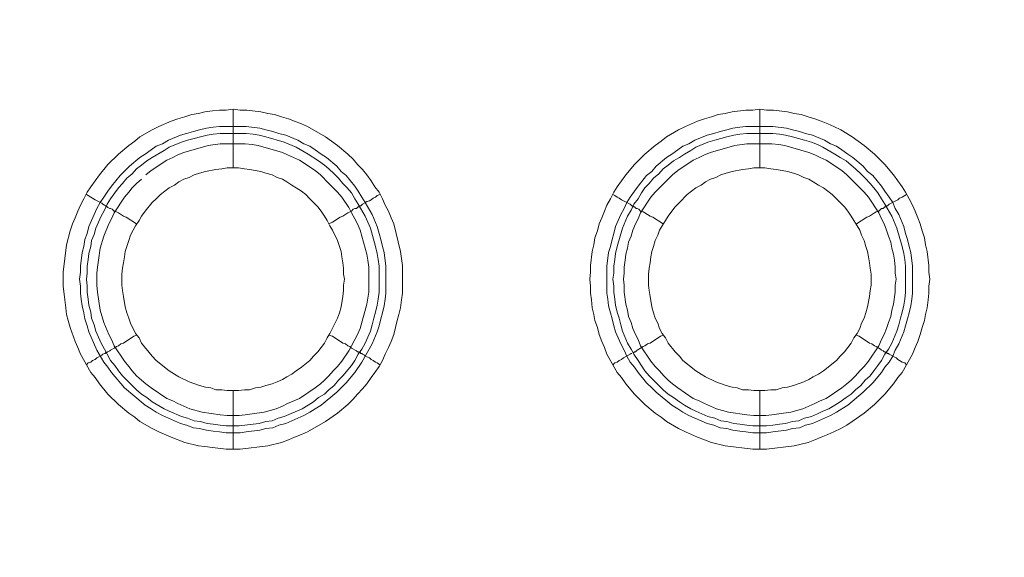
# Model space of a CAD drawing. Units: millimetres. Extents: x 1140 to 6565, y 4047 to 11821.
# Drawn here: x 5618 to 5703, y 9556 to 9602 of the extents above; entities that cross this region are included whole.
import ezdxf

# ---------------------------------------------------------------- set-up
doc = ezdxf.new("R2010")
doc.units = ezdxf.units.MM
doc.header["$LTSCALE"] = 0.5
doc.layers.get('0').update_dxf_attribs({"lineweight": 0})

msp = doc.modelspace()

# ---------------------------------------------------------------- linework, layer by layer
at = {"color": 7, "ltscale": 0.2}
for p, q in [((5636.718, 9588.847), (5636.718, 9593.859)), ((5681.678, 9588.847), (5681.678, 9593.859)), ((5635.538, 9592.385), (5637.823, 9592.385)), ((5680.498, 9592.385), (5682.783, 9592.385)), ((5636.718, 9569.832), (5636.718, 9564.82)), ((5681.678, 9569.832), (5681.678, 9564.82))]:
    msp.add_line(p, q, dxfattribs=at)
at = {"color": 7, "ltscale": 0.2, "flags": 128}
for points in [[(5637.307, 9564.82), (5636.128, 9564.82), (5634.949, 9564.967), (5634.285, 9565.041), (5633.769, 9565.114), (5632.59, 9565.409), (5631.411, 9565.851), (5630.379, 9566.294), (5629.789, 9566.589), (5628.758, 9567.178), (5628.315, 9567.547), (5627.799, 9567.915), (5626.915, 9568.652), (5626.03, 9569.537), (5625.293, 9570.421), (5624.925, 9570.937), (5624.556, 9571.379), (5623.672, 9572.927), (5623.451, 9573.517), (5623.23, 9574.033), (5622.787, 9575.212), (5622.64, 9575.802), (5622.493, 9576.318), (5622.419, 9576.907), (5622.345, 9577.571), (5622.198, 9578.75), (5622.198, 9579.929), (5622.493, 9582.288), (5622.787, 9583.467), (5623.009, 9584.057), (5623.23, 9584.573), (5623.451, 9585.162), (5623.672, 9585.678), (5623.967, 9586.194), (5624.262, 9586.784), (5624.556, 9587.226), (5625.293, 9588.258), (5626.03, 9589.142), (5626.915, 9590.027), (5627.799, 9590.764), (5628.315, 9591.132), (5628.758, 9591.501), (5629.789, 9592.09), (5630.379, 9592.385), (5631.411, 9592.827), (5632.001, 9593.049), (5632.59, 9593.196), (5633.18, 9593.417), (5633.769, 9593.491), (5634.285, 9593.638), (5634.949, 9593.712), (5635.538, 9593.786), (5636.128, 9593.786), (5636.718, 9593.859)], [(5636.718, 9593.859), (5637.307, 9593.786), (5637.897, 9593.786), (5639.076, 9593.638), (5639.666, 9593.491), (5640.256, 9593.417), (5640.845, 9593.196), (5641.435, 9593.049), (5641.951, 9592.827), (5642.54, 9592.606), (5643.056, 9592.385), (5644.604, 9591.501), (5645.636, 9590.764), (5646.52, 9590.027), (5646.963, 9589.584), (5647.331, 9589.142), (5647.773, 9588.7), (5648.142, 9588.258), (5648.51, 9587.742), (5648.805, 9587.226), (5649.174, 9586.784), (5649.469, 9586.194), (5649.69, 9585.678), (5649.985, 9585.162), (5650.206, 9584.573), (5650.427, 9584.057), (5651.016, 9581.698), (5651.164, 9580.519), (5651.164, 9578.16), (5651.09, 9577.571), (5651.016, 9576.907), (5650.869, 9576.318), (5650.722, 9575.802), (5650.427, 9574.622), (5650.206, 9574.033), (5649.985, 9573.517), (5649.69, 9572.927), (5649.469, 9572.411), (5649.174, 9571.895), (5648.805, 9571.379), (5648.51, 9570.937), (5648.142, 9570.421), (5647.773, 9569.979), (5647.331, 9569.537), (5646.963, 9569.095), (5646.52, 9568.652), (5645.636, 9567.915), (5644.604, 9567.178), (5643.056, 9566.294), (5642.54, 9566.073), (5641.951, 9565.851), (5641.435, 9565.63), (5640.845, 9565.409), (5639.666, 9565.114), (5637.307, 9564.82)], [(5682.267, 9564.82), (5681.088, 9564.82), (5678.729, 9565.114), (5677.55, 9565.409), (5676.371, 9565.851), (5675.339, 9566.294), (5674.749, 9566.589), (5673.718, 9567.178), (5673.275, 9567.547), (5672.759, 9567.915), (5671.875, 9568.652), (5670.99, 9569.537), (5670.253, 9570.421), (5669.885, 9570.937), (5669.516, 9571.379), (5668.632, 9572.927), (5668.411, 9573.517), (5668.19, 9574.033), (5667.969, 9574.622), (5667.821, 9575.212), (5667.6, 9575.802), (5667.526, 9576.318), (5667.379, 9576.907), (5667.305, 9577.571), (5667.232, 9578.16), (5667.232, 9578.75), (5667.158, 9579.339), (5667.232, 9579.929), (5667.232, 9580.519), (5667.379, 9581.698), (5667.526, 9582.288), (5667.6, 9582.877), (5667.821, 9583.467), (5667.969, 9584.057), (5668.19, 9584.573), (5668.411, 9585.162), (5668.632, 9585.678), (5668.927, 9586.194), (5669.222, 9586.784), (5669.516, 9587.226), (5670.253, 9588.258), (5670.99, 9589.142), (5671.875, 9590.027), (5672.759, 9590.764), (5673.275, 9591.132), (5673.718, 9591.501), (5674.749, 9592.09), (5675.339, 9592.385), (5676.371, 9592.827), (5676.961, 9593.049), (5677.55, 9593.196), (5678.14, 9593.417), (5678.729, 9593.491), (5679.319, 9593.638), (5680.498, 9593.786), (5681.088, 9593.786), (5681.678, 9593.859)], [(5681.678, 9593.859), (5682.267, 9593.786), (5682.857, 9593.786), (5684.036, 9593.638), (5684.626, 9593.491), (5685.216, 9593.417), (5685.805, 9593.196), (5686.395, 9593.049), (5686.911, 9592.827), (5687.5, 9592.606), (5688.016, 9592.385), (5688.606, 9592.09), (5689.122, 9591.796), (5689.564, 9591.501), (5690.596, 9590.764), (5691.48, 9590.027), (5692.365, 9589.142), (5693.102, 9588.258), (5693.839, 9587.226), (5694.134, 9586.784), (5694.429, 9586.194), (5694.723, 9585.678), (5694.945, 9585.162), (5695.166, 9584.573), (5695.387, 9584.057), (5695.534, 9583.467), (5695.755, 9582.877), (5695.829, 9582.288), (5695.976, 9581.698), (5696.124, 9580.519), (5696.124, 9579.929), (5696.198, 9579.339), (5696.124, 9578.75), (5696.124, 9578.16), (5696.05, 9577.571), (5695.976, 9576.907), (5695.829, 9576.318), (5695.755, 9575.802), (5695.534, 9575.212), (5695.387, 9574.622), (5695.166, 9574.033), (5694.945, 9573.517), (5694.723, 9572.927), (5693.839, 9571.379), (5693.47, 9570.937), (5693.102, 9570.421), (5692.365, 9569.537), (5691.48, 9568.652), (5690.596, 9567.915), (5689.564, 9567.178), (5689.122, 9566.883), (5688.606, 9566.589), (5688.016, 9566.294), (5687.5, 9566.073), (5686.911, 9565.851), (5686.395, 9565.63), (5685.805, 9565.409), (5684.626, 9565.114), (5682.267, 9564.82)], [(5637.823, 9592.385), (5639.003, 9592.238), (5639.518, 9592.09), (5640.108, 9591.943), (5640.624, 9591.796), (5641.214, 9591.648), (5642.246, 9591.206), (5642.761, 9590.911), (5643.277, 9590.69), (5643.72, 9590.395), (5644.236, 9590.027), (5644.678, 9589.732), (5645.562, 9588.995), (5645.931, 9588.553), (5646.373, 9588.184), (5647.11, 9587.3), (5647.405, 9586.857), (5647.7, 9586.341), (5647.995, 9585.899), (5648.584, 9584.867), (5649.026, 9583.835), (5649.174, 9583.246), (5649.321, 9582.73), (5649.469, 9582.14), (5649.616, 9581.624), (5649.763, 9580.445), (5649.763, 9578.16), (5649.69, 9577.644), (5649.616, 9577.055), (5649.469, 9576.465), (5649.321, 9575.949), (5649.174, 9575.359), (5649.026, 9574.843), (5648.584, 9573.812), (5647.7, 9572.264), (5647.11, 9571.379), (5646.373, 9570.495), (5645.562, 9569.684), (5644.236, 9568.579), (5643.72, 9568.284), (5643.277, 9567.989), (5642.761, 9567.694), (5641.214, 9567.031), (5640.624, 9566.883), (5640.108, 9566.662), (5639.518, 9566.589), (5639.003, 9566.441), (5637.823, 9566.294), (5637.307, 9566.22), (5636.128, 9566.22), (5635.538, 9566.294), (5635.022, 9566.367), (5634.433, 9566.441), (5633.843, 9566.589), (5633.327, 9566.662), (5632.738, 9566.883), (5632.222, 9567.031), (5630.674, 9567.694), (5630.158, 9567.989), (5629.716, 9568.284), (5629.2, 9568.579), (5627.431, 9570.053), (5626.325, 9571.379), (5626.03, 9571.822), (5625.662, 9572.264), (5625.072, 9573.296), (5624.409, 9574.843), (5624.262, 9575.359), (5624.04, 9575.949), (5623.967, 9576.465), (5623.819, 9577.055), (5623.746, 9577.644), (5623.672, 9578.16), (5623.672, 9578.75), (5623.598, 9579.339), (5623.672, 9579.929), (5623.672, 9580.445), (5623.819, 9581.624), (5623.967, 9582.14), (5624.04, 9582.73), (5624.262, 9583.246), (5624.409, 9583.835), (5625.072, 9585.383), (5625.367, 9585.899), (5625.662, 9586.341), (5626.03, 9586.857), (5626.325, 9587.3), (5627.062, 9588.184), (5627.873, 9588.995), (5628.758, 9589.732), (5629.2, 9590.027), (5629.716, 9590.395), (5630.158, 9590.69), (5630.674, 9590.911), (5631.19, 9591.206), (5632.222, 9591.648), (5632.738, 9591.796), (5633.327, 9591.943), (5633.843, 9592.09), (5634.433, 9592.238), (5635.022, 9592.312), (5635.538, 9592.385)], [(5682.783, 9592.385), (5683.963, 9592.238), (5684.478, 9592.09), (5685.068, 9591.943), (5685.584, 9591.796), (5686.174, 9591.648), (5687.206, 9591.206), (5687.721, 9590.911), (5688.237, 9590.69), (5688.68, 9590.395), (5689.196, 9590.027), (5689.638, 9589.732), (5690.522, 9588.995), (5690.891, 9588.553), (5691.333, 9588.184), (5692.07, 9587.3), (5692.365, 9586.857), (5692.733, 9586.341), (5693.028, 9585.899), (5693.249, 9585.383), (5693.544, 9584.867), (5693.986, 9583.835), (5694.134, 9583.246), (5694.281, 9582.73), (5694.429, 9582.14), (5694.576, 9581.624), (5694.723, 9580.445), (5694.723, 9578.16), (5694.65, 9577.644), (5694.576, 9577.055), (5694.429, 9576.465), (5694.281, 9575.949), (5694.134, 9575.359), (5693.986, 9574.843), (5693.544, 9573.812), (5693.249, 9573.296), (5693.028, 9572.78), (5692.733, 9572.264), (5692.365, 9571.822), (5692.07, 9571.379), (5691.333, 9570.495), (5690.522, 9569.684), (5689.196, 9568.579), (5688.68, 9568.284), (5688.237, 9567.989), (5687.721, 9567.694), (5686.174, 9567.031), (5685.584, 9566.883), (5685.068, 9566.662), (5684.478, 9566.589), (5683.963, 9566.441), (5682.783, 9566.294), (5682.267, 9566.22), (5681.088, 9566.22), (5680.498, 9566.294), (5679.982, 9566.367), (5679.393, 9566.441), (5678.877, 9566.589), (5678.287, 9566.662), (5677.771, 9566.883), (5677.182, 9567.031), (5675.634, 9567.694), (5675.118, 9567.989), (5674.676, 9568.284), (5674.16, 9568.579), (5672.833, 9569.684), (5672.465, 9570.053), (5672.022, 9570.495), (5671.285, 9571.379), (5670.99, 9571.822), (5670.622, 9572.264), (5670.327, 9572.78), (5670.106, 9573.296), (5669.811, 9573.812), (5669.369, 9574.843), (5669.222, 9575.359), (5669.074, 9575.949), (5668.927, 9576.465), (5668.779, 9577.055), (5668.706, 9577.644), (5668.632, 9578.16), (5668.632, 9580.445), (5668.779, 9581.624), (5668.927, 9582.14), (5669.074, 9582.73), (5669.222, 9583.246), (5669.369, 9583.835), (5669.811, 9584.867), (5670.106, 9585.383), (5670.327, 9585.899), (5670.622, 9586.341), (5670.99, 9586.857), (5671.285, 9587.3), (5672.022, 9588.184), (5672.465, 9588.553), (5672.833, 9588.995), (5673.718, 9589.732), (5674.16, 9590.027), (5674.676, 9590.395), (5675.118, 9590.69), (5675.634, 9590.911), (5676.15, 9591.206), (5677.182, 9591.648), (5677.771, 9591.796), (5678.287, 9591.943), (5678.877, 9592.09), (5679.393, 9592.238), (5679.982, 9592.312), (5680.498, 9592.385)], [(5637.823, 9591.796), (5635.612, 9591.796), (5635.022, 9591.722), (5634.507, 9591.648), (5633.917, 9591.501), (5633.401, 9591.353), (5632.811, 9591.206), (5632.295, 9591.059), (5631.264, 9590.616), (5630.821, 9590.322), (5629.789, 9589.732), (5629.347, 9589.437), (5628.905, 9589.069), (5628.463, 9588.774), (5628.094, 9588.331), (5627.652, 9587.963), (5627.283, 9587.521), (5626.915, 9587.152), (5626.62, 9586.71), (5626.252, 9586.194), (5625.957, 9585.752), (5625.736, 9585.236), (5625.441, 9584.72), (5624.999, 9583.688), (5624.851, 9583.172), (5624.63, 9582.656), (5624.556, 9582.14), (5624.409, 9581.551), (5624.335, 9581.035), (5624.262, 9580.445), (5624.262, 9579.855), (5624.188, 9579.339), (5624.262, 9578.75), (5624.262, 9578.234), (5624.335, 9577.644), (5624.409, 9577.128), (5624.556, 9576.539), (5624.63, 9576.023), (5624.851, 9575.433), (5624.999, 9574.917), (5625.441, 9573.885), (5625.736, 9573.369), (5625.957, 9572.927), (5626.252, 9572.411), (5626.62, 9571.969), (5626.915, 9571.527), (5627.283, 9571.085), (5627.652, 9570.716), (5628.463, 9569.905), (5628.905, 9569.537), (5629.347, 9569.242), (5629.789, 9568.873), (5630.821, 9568.284), (5631.264, 9568.063), (5632.295, 9567.62), (5632.811, 9567.473), (5633.401, 9567.252), (5633.917, 9567.178), (5634.507, 9567.031), (5635.022, 9566.957), (5635.612, 9566.883), (5636.128, 9566.81), (5637.234, 9566.81)], [(5637.823, 9591.796), (5638.413, 9591.722), (5638.929, 9591.648), (5639.518, 9591.501), (5641.066, 9591.059), (5642.098, 9590.616), (5643.13, 9590.027), (5644.014, 9589.437), (5644.53, 9589.069), (5644.899, 9588.774), (5645.341, 9588.331), (5645.71, 9587.963), (5646.078, 9587.521), (5646.447, 9587.152), (5646.815, 9586.71), (5647.11, 9586.194), (5647.405, 9585.752), (5647.995, 9584.72), (5648.437, 9583.688), (5648.879, 9582.14), (5649.026, 9581.551), (5649.1, 9581.035), (5649.174, 9580.445), (5649.174, 9578.234), (5649.1, 9577.644), (5649.026, 9577.128), (5648.879, 9576.539), (5648.732, 9576.023), (5648.584, 9575.433), (5648.437, 9574.917), (5647.995, 9573.885), (5647.7, 9573.369), (5647.405, 9572.927), (5647.11, 9572.411), (5646.815, 9571.969), (5646.078, 9571.085), (5645.71, 9570.716), (5645.341, 9570.274), (5644.899, 9569.905), (5644.53, 9569.537), (5644.014, 9569.242), (5643.572, 9568.873), (5643.13, 9568.579), (5642.614, 9568.284), (5641.066, 9567.62), (5640.55, 9567.473), (5640.034, 9567.252), (5639.518, 9567.178), (5638.929, 9567.031), (5638.413, 9566.957), (5637.234, 9566.81)], [(5682.783, 9591.796), (5680.572, 9591.796), (5679.982, 9591.722), (5679.467, 9591.648), (5678.877, 9591.501), (5677.845, 9591.206), (5677.255, 9591.059), (5676.224, 9590.616), (5675.781, 9590.322), (5675.265, 9590.027), (5674.823, 9589.732), (5674.307, 9589.437), (5673.865, 9589.069), (5673.423, 9588.774), (5673.054, 9588.331), (5672.612, 9587.963), (5672.243, 9587.521), (5671.875, 9587.152), (5671.58, 9586.71), (5671.285, 9586.194), (5670.917, 9585.752), (5670.696, 9585.236), (5670.401, 9584.72), (5669.959, 9583.688), (5669.516, 9582.14), (5669.369, 9581.551), (5669.295, 9581.035), (5669.222, 9580.445), (5669.222, 9579.855), (5669.148, 9579.339), (5669.222, 9578.75), (5669.222, 9578.234), (5669.295, 9577.644), (5669.369, 9577.128), (5669.516, 9576.539), (5669.664, 9576.023), (5669.811, 9575.433), (5669.959, 9574.917), (5670.401, 9573.885), (5670.696, 9573.369), (5670.917, 9572.927), (5671.285, 9572.411), (5671.875, 9571.527), (5672.243, 9571.085), (5673.423, 9569.905), (5673.865, 9569.537), (5674.307, 9569.242), (5674.823, 9568.873), (5675.265, 9568.579), (5675.781, 9568.284), (5676.224, 9568.063), (5677.255, 9567.62), (5677.845, 9567.473), (5678.361, 9567.252), (5678.877, 9567.178), (5679.467, 9567.031), (5679.982, 9566.957), (5680.572, 9566.883), (5681.088, 9566.81), (5682.267, 9566.81)], [(5682.783, 9591.796), (5683.373, 9591.722), (5683.889, 9591.648), (5684.478, 9591.501), (5685.51, 9591.206), (5686.1, 9591.059), (5686.616, 9590.837), (5687.058, 9590.616), (5688.09, 9590.027), (5688.532, 9589.732), (5689.048, 9589.437), (5689.49, 9589.069), (5689.859, 9588.774), (5690.301, 9588.331), (5690.67, 9587.963), (5691.112, 9587.521), (5691.407, 9587.152), (5691.775, 9586.71), (5692.07, 9586.194), (5692.365, 9585.752), (5692.955, 9584.72), (5693.397, 9583.688), (5693.839, 9582.14), (5693.986, 9581.551), (5694.06, 9581.035), (5694.134, 9580.445), (5694.134, 9578.234), (5694.06, 9577.644), (5693.986, 9577.128), (5693.839, 9576.539), (5693.692, 9576.023), (5693.544, 9575.433), (5693.397, 9574.917), (5692.955, 9573.885), (5692.66, 9573.369), (5692.365, 9572.927), (5692.07, 9572.411), (5691.775, 9571.969), (5691.407, 9571.527), (5691.112, 9571.085), (5690.67, 9570.716), (5690.301, 9570.274), (5689.859, 9569.905), (5689.49, 9569.537), (5689.048, 9569.242), (5688.532, 9568.873), (5688.09, 9568.579), (5687.574, 9568.284), (5687.058, 9568.063), (5686.616, 9567.842), (5686.1, 9567.62), (5685.51, 9567.473), (5684.994, 9567.252), (5684.478, 9567.178), (5683.889, 9567.031), (5683.373, 9566.957), (5682.783, 9566.883), (5682.267, 9566.81)], [(5628.905, 9587.889), (5628.463, 9587.521), (5628.094, 9587.152), (5627.799, 9586.784), (5627.431, 9586.341), (5626.546, 9585.015), (5626.325, 9584.499), (5626.104, 9584.057), (5625.662, 9583.025), (5625.367, 9581.993), (5625.22, 9580.961), (5625.146, 9580.371), (5625.072, 9579.855), (5625.072, 9578.824), (5625.146, 9578.234), (5625.367, 9576.686), (5625.662, 9575.654), (5626.104, 9574.622), (5626.325, 9574.18), (5626.546, 9573.664), (5627.431, 9572.338), (5627.799, 9571.895), (5628.094, 9571.527), (5628.463, 9571.085), (5628.905, 9570.716), (5629.273, 9570.421), (5629.716, 9570.053), (5631.042, 9569.168), (5631.558, 9568.947), (5632.001, 9568.726), (5633.032, 9568.284), (5634.064, 9567.989), (5635.612, 9567.768), (5636.202, 9567.694), (5637.234, 9567.694), (5637.75, 9567.768), (5638.339, 9567.842), (5639.371, 9567.989), (5640.403, 9568.284), (5640.919, 9568.505), (5641.361, 9568.726), (5642.393, 9569.168), (5643.72, 9570.053), (5644.162, 9570.421), (5644.53, 9570.716), (5644.899, 9571.085), (5645.267, 9571.527), (5645.636, 9571.895), (5646.005, 9572.338), (5646.594, 9573.222), (5646.815, 9573.664), (5647.11, 9574.18), (5647.331, 9574.622), (5647.552, 9575.138), (5648.142, 9577.202), (5648.289, 9578.234), (5648.289, 9580.371), (5648.216, 9580.961), (5648.142, 9581.477), (5647.552, 9583.541), (5647.331, 9584.057), (5647.11, 9584.499), (5646.815, 9585.015), (5646.594, 9585.457), (5646.005, 9586.341), (5645.636, 9586.784), (5645.267, 9587.152), (5644.899, 9587.521), (5644.162, 9588.258), (5643.72, 9588.626), (5642.393, 9589.511), (5641.361, 9589.953), (5640.919, 9590.174), (5638.855, 9590.764), (5638.339, 9590.837), (5637.75, 9590.911)], [(5637.75, 9590.911), (5635.612, 9590.911), (5634.58, 9590.764), (5632.517, 9590.174), (5632.001, 9589.953), (5631.558, 9589.732), (5631.042, 9589.511), (5629.716, 9588.626), (5629.273, 9588.258)], [(5682.71, 9590.911), (5680.572, 9590.911), (5679.54, 9590.764), (5677.477, 9590.174), (5676.961, 9589.953), (5676.518, 9589.732), (5676.002, 9589.511), (5674.676, 9588.626), (5674.233, 9588.258), (5672.759, 9586.784), (5672.391, 9586.341), (5671.506, 9585.015), (5671.285, 9584.499), (5671.064, 9584.057), (5670.843, 9583.541), (5670.696, 9583.025), (5670.475, 9582.509), (5670.401, 9581.993), (5670.253, 9581.477), (5670.18, 9580.961), (5670.106, 9580.371), (5670.106, 9579.855), (5670.032, 9579.339), (5670.106, 9578.824), (5670.106, 9578.234), (5670.253, 9577.202), (5670.401, 9576.686), (5670.475, 9576.17), (5670.696, 9575.654), (5670.843, 9575.138), (5671.064, 9574.622), (5671.285, 9574.18), (5671.506, 9573.664), (5672.391, 9572.338), (5672.759, 9571.895), (5673.128, 9571.527), (5673.496, 9571.085), (5673.865, 9570.716), (5674.233, 9570.421), (5674.676, 9570.053), (5676.002, 9569.168), (5676.518, 9568.947), (5676.961, 9568.726), (5677.992, 9568.284), (5679.024, 9567.989), (5680.572, 9567.768), (5681.162, 9567.694), (5682.194, 9567.694), (5682.71, 9567.768), (5683.299, 9567.842), (5684.331, 9567.989), (5685.363, 9568.284), (5686.395, 9568.726), (5686.837, 9568.947), (5687.353, 9569.168), (5688.68, 9570.053), (5689.122, 9570.421), (5689.49, 9570.716), (5689.859, 9571.085), (5690.227, 9571.527), (5690.596, 9571.895), (5690.965, 9572.338), (5691.849, 9573.664), (5692.07, 9574.18), (5692.291, 9574.622), (5692.512, 9575.138), (5692.66, 9575.654), (5692.881, 9576.17), (5692.955, 9576.686), (5693.102, 9577.202), (5693.249, 9578.234), (5693.249, 9578.824), (5693.323, 9579.339), (5693.249, 9579.855), (5693.249, 9580.371), (5693.176, 9580.961), (5693.102, 9581.477), (5692.955, 9581.993), (5692.881, 9582.509), (5692.66, 9583.025), (5692.512, 9583.541), (5692.291, 9584.057), (5692.07, 9584.499), (5691.849, 9585.015), (5690.965, 9586.341), (5690.596, 9586.784), (5690.227, 9587.152), (5689.49, 9587.889), (5689.122, 9588.258), (5688.68, 9588.626), (5687.353, 9589.511), (5686.837, 9589.732), (5686.395, 9589.953), (5685.879, 9590.174), (5683.815, 9590.764), (5683.299, 9590.837), (5682.71, 9590.911)], [(5637.16, 9588.847), (5636.202, 9588.847), (5635.76, 9588.774), (5635.244, 9588.7), (5634.359, 9588.553), (5633.843, 9588.405), (5633.401, 9588.258), (5632.959, 9588.037), (5632.517, 9587.889), (5632.074, 9587.668), (5631.706, 9587.373), (5631.264, 9587.152), (5630.526, 9586.563), (5630.158, 9586.194), (5629.789, 9585.899), (5629.2, 9585.162), (5628.905, 9584.72), (5628.684, 9584.351), (5628.389, 9583.909), (5628.168, 9583.541), (5627.947, 9583.098), (5627.799, 9582.656), (5627.652, 9582.14), (5627.505, 9581.698), (5627.431, 9581.256), (5627.357, 9580.74), (5627.283, 9580.298), (5627.21, 9579.782), (5627.21, 9578.824), (5627.283, 9578.381), (5627.357, 9577.865), (5627.505, 9576.981), (5627.652, 9576.465), (5627.799, 9576.023), (5627.947, 9575.581), (5628.389, 9574.696), (5628.684, 9574.328), (5628.905, 9573.885), (5629.789, 9572.78), (5630.158, 9572.411), (5631.264, 9571.527), (5631.706, 9571.232), (5632.074, 9571.011), (5632.959, 9570.569), (5633.843, 9570.274), (5634.359, 9570.126), (5634.801, 9570.053), (5635.244, 9569.905), (5635.76, 9569.905), (5636.202, 9569.832), (5637.16, 9569.832)], [(5637.16, 9569.832), (5637.676, 9569.905), (5638.118, 9569.905), (5638.634, 9570.053), (5639.076, 9570.126), (5639.518, 9570.274), (5640.034, 9570.421), (5640.477, 9570.569), (5640.919, 9570.79), (5641.287, 9571.011), (5641.73, 9571.232), (5642.098, 9571.527), (5642.54, 9571.822), (5643.277, 9572.411), (5643.572, 9572.78), (5643.941, 9573.148), (5644.53, 9573.885), (5644.752, 9574.328), (5644.973, 9574.696), (5645.636, 9576.023), (5645.783, 9576.465), (5645.931, 9576.981), (5646.078, 9577.865), (5646.152, 9578.381), (5646.152, 9578.824), (5646.226, 9579.339), (5646.152, 9579.782), (5646.152, 9580.298), (5646.078, 9580.74), (5646.005, 9581.256), (5645.931, 9581.698), (5645.783, 9582.14), (5645.636, 9582.656), (5645.194, 9583.541), (5644.973, 9583.909), (5644.752, 9584.351), (5644.53, 9584.72), (5644.236, 9585.162), (5643.941, 9585.531), (5643.572, 9585.899), (5643.277, 9586.194), (5642.909, 9586.563), (5642.54, 9586.857), (5642.098, 9587.152), (5641.73, 9587.373), (5641.287, 9587.668), (5640.919, 9587.889), (5640.477, 9588.037), (5640.034, 9588.258), (5639.518, 9588.405), (5639.076, 9588.553), (5638.634, 9588.626), (5638.118, 9588.7), (5637.676, 9588.774), (5637.16, 9588.847)], [(5682.12, 9588.847), (5681.162, 9588.847), (5680.72, 9588.774), (5680.204, 9588.7), (5679.319, 9588.553), (5678.803, 9588.405), (5678.361, 9588.258), (5677.919, 9588.037), (5677.477, 9587.889), (5677.034, 9587.668), (5676.666, 9587.373), (5676.224, 9587.152), (5675.486, 9586.563), (5674.823, 9585.899), (5674.455, 9585.531), (5674.16, 9585.162), (5673.865, 9584.72), (5673.644, 9584.351), (5673.349, 9583.909), (5673.128, 9583.541), (5672.981, 9583.098), (5672.759, 9582.656), (5672.612, 9582.14), (5672.465, 9581.698), (5672.391, 9581.256), (5672.317, 9580.74), (5672.243, 9580.298), (5672.17, 9579.782), (5672.17, 9578.824), (5672.243, 9578.381), (5672.317, 9577.865), (5672.465, 9576.981), (5672.612, 9576.465), (5672.759, 9576.023), (5672.981, 9575.581), (5673.128, 9575.138), (5673.349, 9574.696), (5673.644, 9574.328), (5673.865, 9573.885), (5674.455, 9573.148), (5674.823, 9572.78), (5675.118, 9572.411), (5676.224, 9571.527), (5676.666, 9571.232), (5677.034, 9571.011), (5677.919, 9570.569), (5678.803, 9570.274), (5679.319, 9570.126), (5679.761, 9570.053), (5680.204, 9569.905), (5680.72, 9569.905), (5681.162, 9569.832), (5682.12, 9569.832)], [(5682.12, 9569.832), (5682.636, 9569.905), (5683.078, 9569.905), (5683.594, 9570.053), (5684.036, 9570.126), (5684.552, 9570.274), (5685.437, 9570.569), (5685.879, 9570.79), (5686.247, 9571.011), (5686.69, 9571.232), (5687.132, 9571.527), (5688.237, 9572.411), (5688.532, 9572.78), (5688.901, 9573.148), (5689.49, 9573.885), (5689.712, 9574.328), (5690.006, 9574.696), (5690.227, 9575.138), (5690.375, 9575.581), (5690.596, 9576.023), (5690.743, 9576.465), (5690.891, 9576.981), (5691.038, 9577.865), (5691.112, 9578.381), (5691.186, 9578.824), (5691.186, 9579.782), (5691.112, 9580.298), (5691.038, 9580.74), (5690.965, 9581.256), (5690.891, 9581.698), (5690.743, 9582.14), (5690.596, 9582.656), (5690.375, 9583.098), (5690.227, 9583.541), (5690.006, 9583.909), (5689.712, 9584.351), (5689.49, 9584.72), (5689.196, 9585.162), (5688.901, 9585.531), (5688.237, 9586.194), (5687.869, 9586.563), (5687.132, 9587.152), (5686.69, 9587.373), (5686.247, 9587.668), (5685.879, 9587.889), (5685.437, 9588.037), (5684.994, 9588.258), (5684.552, 9588.405), (5684.036, 9588.553), (5683.594, 9588.626), (5683.078, 9588.7), (5682.636, 9588.774), (5682.12, 9588.847)], [(5624.188, 9586.563), (5624.335, 9586.489), (5624.556, 9586.341), (5624.704, 9586.268), (5624.925, 9586.12), (5625.515, 9585.826), (5625.588, 9585.752), (5625.736, 9585.678), (5625.809, 9585.604), (5625.883, 9585.604), (5625.957, 9585.531), (5626.03, 9585.457), (5626.178, 9585.383), (5626.252, 9585.383), (5626.399, 9585.31), (5626.546, 9585.162), (5626.768, 9585.088), (5626.915, 9585.015), (5627.357, 9584.72), (5627.578, 9584.646), (5628.463, 9584.057)], [(5649.248, 9586.563), (5649.026, 9586.489), (5648.879, 9586.341), (5648.658, 9586.268), (5648.51, 9586.12), (5648.363, 9586.047), (5648.142, 9585.973), (5647.995, 9585.899)], [(5669.148, 9586.563), (5669.295, 9586.489), (5669.516, 9586.341), (5669.664, 9586.268), (5669.885, 9586.12), (5670.622, 9585.752), (5670.769, 9585.604), (5670.843, 9585.604), (5670.917, 9585.531), (5670.99, 9585.531), (5671.138, 9585.383), (5671.212, 9585.383), (5671.359, 9585.31), (5671.506, 9585.162), (5671.728, 9585.088), (5671.875, 9585.015), (5672.317, 9584.72), (5672.538, 9584.646), (5673.423, 9584.057)], [(5694.208, 9586.563), (5694.06, 9586.489), (5693.839, 9586.341), (5693.618, 9586.268), (5693.47, 9586.12), (5692.733, 9585.752), (5692.586, 9585.604), (5692.512, 9585.604), (5692.439, 9585.531), (5692.365, 9585.531), (5692.217, 9585.383), (5692.07, 9585.383), (5691.849, 9585.162), (5691.628, 9585.088), (5691.48, 9585.015), (5691.038, 9584.72), (5690.817, 9584.646), (5689.933, 9584.057)], [(5647.921, 9585.826), (5647.773, 9585.752), (5647.626, 9585.604), (5647.479, 9585.604), (5647.479, 9585.531), (5647.405, 9585.531), (5647.257, 9585.383), (5647.11, 9585.383), (5646.963, 9585.31), (5646.815, 9585.162), (5646.52, 9585.015), (5646.078, 9584.72), (5645.857, 9584.646), (5645.194, 9584.204), (5644.899, 9584.057)], [(5624.188, 9572.043), (5624.335, 9572.19), (5624.556, 9572.264), (5624.704, 9572.411), (5624.925, 9572.485), (5625.072, 9572.632), (5625.515, 9572.853), (5625.588, 9572.927), (5625.736, 9573.001), (5625.809, 9573.001), (5625.809, 9573.075), (5625.957, 9573.075), (5625.957, 9573.148), (5626.03, 9573.148), (5626.178, 9573.222), (5626.252, 9573.296), (5626.546, 9573.443), (5626.768, 9573.591), (5626.915, 9573.664), (5627.136, 9573.812), (5627.357, 9573.885), (5628.242, 9574.475), (5628.463, 9574.549)], [(5649.248, 9572.043), (5649.026, 9572.19), (5648.879, 9572.264), (5648.658, 9572.411), (5648.51, 9572.485), (5648.363, 9572.632), (5648.142, 9572.706), (5647.995, 9572.78), (5647.921, 9572.853), (5647.773, 9572.927), (5647.7, 9573.001), (5647.626, 9573.001), (5647.552, 9573.075), (5647.479, 9573.075), (5647.405, 9573.148), (5647.331, 9573.148), (5647.257, 9573.222), (5646.815, 9573.443), (5646.668, 9573.591), (5646.52, 9573.664), (5646.299, 9573.812), (5646.078, 9573.885), (5645.194, 9574.475), (5644.899, 9574.549)], [(5670.843, 9573.075), (5670.917, 9573.075), (5670.99, 9573.148), (5671.064, 9573.148), (5671.212, 9573.296), (5671.506, 9573.443), (5671.728, 9573.591), (5671.875, 9573.664), (5672.096, 9573.812), (5672.317, 9573.885), (5673.202, 9574.475), (5673.423, 9574.549)], [(5694.208, 9572.043), (5694.06, 9572.19), (5693.839, 9572.264), (5693.618, 9572.411), (5693.47, 9572.485), (5693.323, 9572.632), (5692.733, 9572.927), (5692.66, 9573.001), (5692.586, 9573.001), (5692.512, 9573.075), (5692.439, 9573.075), (5692.365, 9573.148), (5692.291, 9573.148), (5692.217, 9573.222), (5692.07, 9573.296), (5691.996, 9573.369), (5691.849, 9573.443), (5691.628, 9573.591), (5691.48, 9573.664), (5691.259, 9573.812), (5691.038, 9573.885), (5690.154, 9574.475), (5689.933, 9574.549)], [(5669.148, 9572.043), (5669.295, 9572.19), (5669.516, 9572.264), (5669.664, 9572.411), (5669.885, 9572.485), (5670.032, 9572.632), (5670.622, 9572.927), (5670.696, 9573.001), (5670.769, 9573.001)]]:
    msp.add_lwpolyline(points, dxfattribs=at)
at = {"ltscale": 0.2}
msp.add_circle((5501.801, 9559.329), 974.958, dxfattribs=at)

doc.saveas('drawing.dxf')
